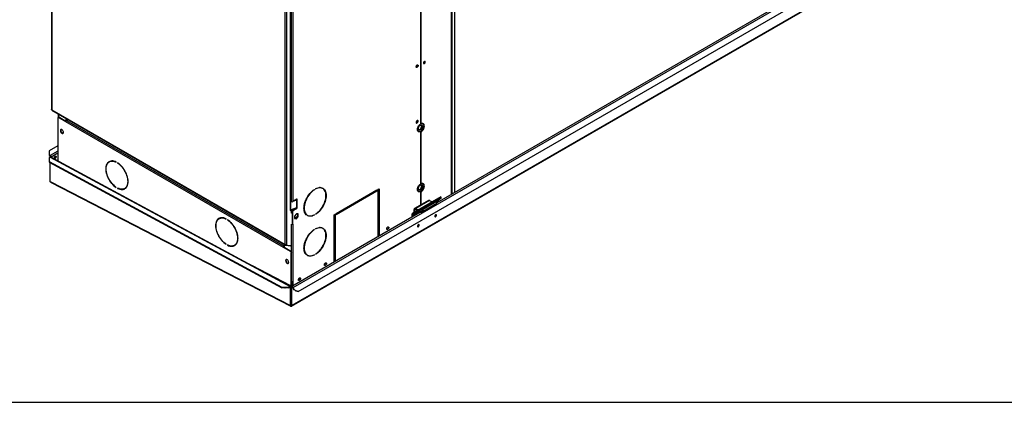
# Model space of a CAD drawing. Units: millimetres. Extents: x 5 to 414, y 3 to 291.
# Drawn here: x 185 to 225, y 6 to 21 of the extents above; entities that cross this region are included whole.
import ezdxf

# ---------------------------------------------------------------- set-up
doc = ezdxf.new("R2010")
doc.units = ezdxf.units.MM
doc.layers.add('TITLE', color=7, linetype='Continuous')

msp = doc.modelspace()

# ---------------------------------------------------------------- linework, layer by layer
at = {"color": 7, "linetype": 'Continuous', "lineweight": 25}
for p, q in [((196.329, 10.506), (252.615, 42.999)), ((196.532, 10.34), (252.592, 42.703)), ((252.584, 42.268), (196.272, 9.76)), ((186.451, 42.017), (186.451, 17.777)), ((186.463, 41.984), (186.463, 17.765)), ((196.268, 9.741), (252.569, 42.242)), ((202.826, 14.329), (202.826, 39.477)), ((201.535, 37.643), (201.535, 17.179)), ((201.556, 17.188), (201.556, 37.708)), ((196.009, 12.255), (196.009, 36.473)), ((196.066, 12.245), (196.066, 36.506)), ((196.221, 13.659), (196.221, 34.783)), ((196.233, 13.675), (196.233, 34.798)), ((196.255, 34.386), (196.255, 14.013)), ((196.312, 34.386), (196.312, 14.013)), ((224.165, 26.648), (202.203, 13.969)), ((201.703, 19.738), (201.702, 19.747)), ((186.463, 17.765), (196.009, 12.255)), ((186.464, 17.753), (186.465, 17.755)), ((186.467, 17.751), (186.464, 17.753)), ((186.471, 17.747), (196.017, 12.236)), ((186.709, 17.434), (186.709, 15.683)), ((186.732, 17.46), (186.717, 17.452)), ((186.726, 17.6), (186.726, 17.457)), ((186.752, 17.458), (186.737, 17.45)), ((187.034, 17.279), (186.737, 17.45)), ((187.037, 17.294), (186.752, 17.458)), ((187.034, 17.422), (187.034, 17.295)), ((187.048, 17.414), (187.048, 17.315)), ((187.068, 17.33), (187.144, 17.359)), ((195.93, 12.143), (187.034, 17.279)), ((201.433, 16.986), (201.479, 17.104)), ((201.479, 16.921), (201.433, 16.986)), ((201.462, 16.944), (201.542, 16.99)), ((201.479, 17.104), (201.57, 17.157)), ((201.57, 16.974), (201.479, 16.921)), ((201.556, 17.188), (201.535, 17.2)), ((201.542, 16.99), (201.588, 17.108)), ((201.57, 16.974), (201.542, 16.99)), ((201.588, 17.108), (201.558, 17.15)), ((201.57, 17.157), (201.616, 17.092)), ((201.616, 17.092), (201.57, 16.974)), ((201.616, 17.092), (201.588, 17.108)), ((186.844, 16.867), (186.882, 16.821)), ((201.535, 16.879), (201.521, 16.887)), ((201.535, 16.879), (201.535, 14.729)), ((201.535, 16.874), (201.556, 16.861)), ((201.556, 14.738), (201.556, 16.861)), ((186.709, 16.291), (186.35, 16.083)), ((186.35, 16.083), (186.35, 15.92)), ((186.35, 15.92), (186.35, 15.895)), ((186.35, 15.92), (186.399, 15.891)), ((186.35, 15.895), (186.399, 15.867)), ((186.4, 15.834), (186.351, 15.805)), ((186.351, 15.805), (186.351, 15.647)), ((186.399, 15.867), (186.399, 15.891)), ((186.4, 15.835), (186.414, 15.842)), ((186.4, 15.835), (186.401, 15.834)), ((186.4, 15.834), (186.4, 15.835)), ((186.4, 15.834), (196.201, 10.544)), ((186.422, 15.838), (186.414, 15.842)), ((196.226, 10.546), (186.425, 15.836)), ((186.351, 15.647), (195.868, 10.51)), ((186.351, 15.647), (186.351, 15.622)), ((186.351, 15.622), (195.869, 10.485)), ((186.4, 14.839), (186.4, 15.596)), ((188.825, 15.645), (188.811, 15.637)), ((189.101, 15.619), (189.101, 15.627)), ((189.151, 15.599), (189.151, 15.591)), ((189.158, 15.595), (189.151, 15.591)), ((186.4, 14.839), (186.4, 14.84)), ((186.4, 14.839), (196.227, 9.761)), ((186.4, 14.839), (186.4, 14.839)), ((186.417, 14.813), (196.233, 9.74)), ((189.101, 14.584), (189.101, 14.592)), ((189.151, 14.563), (189.151, 14.555)), ((189.159, 14.56), (189.151, 14.555)), ((189.441, 14.546), (189.455, 14.554)), ((197.194, 14.505), (197.2, 14.501)), ((197.2, 14.509), (197.2, 14.501)), ((197.25, 14.53), (197.25, 14.538)), ((197.54, 14.547), (197.526, 14.556)), ((198.088, 13.528), (199.757, 14.492)), ((199.757, 14.492), (199.757, 14.443)), ((199.799, 14.516), (199.841, 14.541)), ((199.799, 12.581), (199.799, 14.516)), ((199.827, 14.532), (199.827, 12.598)), ((199.841, 14.541), (199.841, 12.606)), ((201.433, 14.537), (201.479, 14.654)), ((201.479, 14.472), (201.433, 14.537)), ((201.44, 14.546), (201.436, 14.544)), ((201.437, 14.548), (201.44, 14.546)), ((201.462, 14.495), (201.542, 14.541)), ((201.479, 14.654), (201.57, 14.707)), ((201.57, 14.524), (201.479, 14.472)), ((201.556, 14.738), (201.535, 14.751)), ((201.542, 14.541), (201.588, 14.658)), ((201.57, 14.524), (201.542, 14.541)), ((201.588, 14.658), (201.558, 14.7)), ((201.57, 14.707), (201.616, 14.642)), ((201.616, 14.642), (201.57, 14.524)), ((201.616, 14.642), (201.588, 14.658)), ((196.478, 14.11), (196.312, 14.013)), ((196.432, 14.083), (196.463, 14.093)), ((196.463, 14.093), (196.473, 14.083)), ((196.467, 14.096), (196.464, 14.094)), ((196.464, 14.094), (196.478, 14.085)), ((196.478, 14.085), (196.481, 14.088)), ((196.481, 14.088), (196.481, 14.005)), ((196.488, 14.102), (196.488, 14.104)), ((199.742, 14.451), (198.088, 13.496)), ((199.757, 14.443), (198.088, 13.479)), ((199.391, 14.281), (199.421, 14.265)), ((199.742, 14.483), (199.742, 14.451)), ((199.742, 14.451), (199.757, 14.443)), ((202.36, 14.204), (201.3, 13.592)), ((202.382, 14.171), (201.321, 13.558)), ((201.535, 14.429), (201.521, 14.437)), ((201.535, 14.429), (201.535, 13.876)), ((201.535, 14.424), (201.556, 14.412)), ((201.556, 13.888), (201.556, 14.412)), ((202.276, 14.086), (202.382, 14.171)), ((202.382, 14.171), (202.36, 14.204)), ((202.83, 14.346), (202.826, 14.343)), ((202.83, 14.346), (202.843, 14.338)), ((202.834, 14.343), (202.835, 14.348)), ((202.835, 14.348), (202.842, 14.352)), ((202.835, 14.348), (202.847, 14.341)), ((196.255, 14.013), (196.233, 14.026)), ((196.235, 14.017), (196.233, 14.016)), ((196.235, 14.017), (196.243, 14.02)), ((196.245, 14.007), (196.235, 14.017)), ((196.245, 14.007), (196.258, 14.012)), ((196.473, 13.757), (196.245, 13.681)), ((196.411, 13.736), (196.278, 13.659)), ((196.474, 13.756), (196.292, 13.651)), ((196.312, 13.654), (196.464, 13.742)), ((196.326, 13.646), (196.478, 13.734)), ((196.377, 14.051), (196.473, 14.083)), ((196.461, 13.986), (196.461, 13.846)), ((196.463, 13.848), (196.461, 13.848)), ((196.464, 13.848), (196.463, 13.848)), ((196.467, 13.851), (196.464, 13.849)), ((196.464, 13.849), (196.478, 13.84)), ((196.474, 13.838), (196.464, 13.848)), ((196.464, 13.742), (196.478, 13.734)), ((196.473, 14.083), (196.473, 14.002)), ((196.474, 14.002), (196.473, 14.002)), ((196.473, 13.838), (196.473, 13.757)), ((196.473, 13.838), (196.474, 13.838)), ((196.474, 13.866), (196.474, 14.002)), ((196.488, 13.857), (196.474, 13.866)), ((196.481, 14.005), (196.478, 14.004)), ((196.478, 13.84), (196.481, 13.843)), ((196.481, 13.76), (196.478, 13.759)), ((196.481, 13.843), (196.481, 13.76)), ((196.488, 13.857), (196.488, 13.998)), ((196.488, 13.751), (196.488, 13.753)), ((199.799, 14.07), (199.827, 14.055)), ((201.298, 13.672), (201.27, 13.688)), ((201.27, 13.568), (201.27, 13.688)), ((201.857, 14.062), (201.291, 13.736)), ((201.909, 14.057), (201.343, 13.73)), ((201.343, 13.73), (201.343, 13.698)), ((201.343, 13.73), (201.442, 13.674)), ((201.343, 13.698), (201.413, 13.657)), ((202.132, 14.01), (201.425, 13.602)), ((202.175, 14.034), (201.609, 13.708)), ((201.609, 13.629), (201.609, 13.708)), ((201.609, 13.708), (201.638, 13.691)), ((201.616, 13.565), (202.182, 13.892)), ((202.203, 14.018), (201.638, 13.691)), ((202.203, 13.939), (201.638, 13.613)), ((201.638, 13.613), (201.638, 13.691)), ((201.909, 14.057), (202.007, 14)), ((202.061, 13.969), (202.061, 13.969)), ((202.061, 13.969), (202.062, 13.969)), ((202.129, 14.007), (202.132, 14.01)), ((202.175, 14.034), (202.203, 14.018)), ((202.203, 13.939), (202.203, 14.018)), ((202.266, 14.006), (202.266, 14.061)), ((193.316, 13.324), (193.302, 13.316)), ((193.593, 13.298), (193.593, 13.307)), ((196.214, 13.647), (196.249, 13.667)), ((196.221, 13.659), (196.214, 13.655)), ((196.214, 13.655), (196.214, 13.647)), ((196.235, 13.675), (196.233, 13.674)), ((196.235, 13.675), (196.249, 13.667)), ((196.249, 13.667), (196.249, 13.545)), ((196.249, 13.657), (196.262, 13.65)), ((196.262, 13.65), (196.249, 13.643)), ((196.278, 13.577), (196.249, 13.561)), ((196.292, 13.569), (196.249, 13.545)), ((196.262, 13.65), (196.262, 13.568)), ((201.538, 13.585), (196.274, 10.546)), ((196.278, 13.659), (196.292, 13.651)), ((196.278, 13.659), (196.278, 13.577)), ((196.278, 13.577), (196.292, 13.569)), ((196.292, 13.651), (196.292, 13.569)), ((196.297, 13.63), (196.312, 13.621)), ((196.297, 13.099), (196.297, 13.63)), ((196.326, 13.646), (196.312, 13.654)), ((196.312, 13.091), (196.312, 13.621)), ((196.461, 13.52), (196.382, 13.421)), ((196.382, 13.421), (196.382, 13.316)), ((196.382, 13.322), (196.447, 13.317)), ((196.382, 13.316), (196.461, 13.308)), ((196.497, 13.394), (196.419, 13.349)), ((196.419, 13.349), (196.433, 13.341)), ((196.496, 13.377), (196.433, 13.341)), ((196.438, 13.49), (196.485, 13.518)), ((196.447, 13.317), (196.527, 13.415)), ((196.447, 13.317), (196.461, 13.308)), ((196.541, 13.513), (196.461, 13.52)), ((196.461, 13.308), (196.541, 13.407)), ((196.497, 13.394), (196.505, 13.389)), ((196.527, 13.415), (196.527, 13.514)), ((196.527, 13.415), (196.541, 13.407)), ((196.541, 13.407), (196.541, 13.513)), ((196.896, 13.464), (196.91, 13.456)), ((197.193, 13.47), (197.2, 13.466)), ((197.2, 13.474), (197.2, 13.466)), ((197.25, 13.494), (197.25, 13.503)), ((198.003, 13.479), (198.045, 13.504)), ((198.003, 11.545), (198.003, 13.479)), ((198.031, 13.496), (198.031, 11.561)), ((198.045, 13.504), (198.045, 11.569)), ((198.088, 13.479), (198.088, 13.528)), ((201.178, 13.465), (201.206, 13.448)), ((201.178, 13.465), (201.178, 13.377)), ((201.3, 13.592), (201.194, 13.508)), ((201.194, 13.508), (201.216, 13.474)), ((201.383, 13.55), (201.206, 13.448)), ((201.206, 13.448), (201.206, 13.394)), ((201.393, 13.576), (201.216, 13.474)), ((201.321, 13.558), (201.216, 13.474)), ((201.298, 13.591), (201.298, 13.672)), ((201.321, 13.558), (201.3, 13.592)), ((201.383, 13.54), (201.499, 13.608)), ((201.383, 13.508), (201.528, 13.591)), ((201.383, 13.55), (201.383, 13.508)), ((201.425, 13.602), (201.393, 13.576)), ((201.467, 13.626), (201.564, 13.57)), ((201.495, 13.643), (201.564, 13.603)), ((201.564, 13.57), (201.564, 13.603)), ((201.609, 13.629), (201.638, 13.613)), ((202.168, 13.468), (202.166, 13.481)), ((193.642, 13.278), (193.642, 13.27)), ((193.649, 13.274), (193.642, 13.27)), ((196.249, 13.071), (196.292, 13.096)), ((196.249, 13.071), (196.249, 12.221)), ((196.297, 13.099), (196.312, 13.091)), ((196.312, 13.091), (196.312, 10.747)), ((197.25, 12.897), (197.25, 12.905)), ((197.54, 12.914), (197.526, 12.923)), ((201.461, 13.06), (201.459, 13.073)), ((197.194, 12.872), (197.2, 12.868)), ((197.2, 12.876), (197.2, 12.868)), ((193.593, 12.263), (193.593, 12.271)), ((193.642, 12.243), (193.642, 12.234)), ((193.65, 12.239), (193.642, 12.234)), ((193.932, 12.225), (193.946, 12.233)), ((195.944, 12.152), (195.93, 12.143)), ((196.227, 11.972), (195.93, 12.143)), ((196.241, 11.98), (195.944, 12.152)), ((195.958, 12.27), (195.958, 12.143)), ((196.027, 12.246), (196.023, 12.234)), ((196.023, 12.234), (196.036, 12.227)), ((196.036, 12.227), (196.043, 12.245)), ((196.036, 12.227), (196.224, 12.21)), ((196.066, 12.237), (196.055, 12.243)), ((196.066, 12.245), (196.066, 12.237)), ((196.066, 12.237), (196.249, 12.221)), ((196.224, 12.21), (196.228, 12.222)), ((196.227, 11.972), (196.241, 11.98)), ((196.269, 11.931), (196.255, 11.923)), ((196.255, 10.599), (196.255, 11.923)), ((196.269, 10.607), (196.269, 11.931)), ((196.896, 11.831), (196.91, 11.823)), ((197.193, 11.837), (197.2, 11.833)), ((197.2, 11.841), (197.2, 11.833)), ((197.25, 11.861), (197.25, 11.869)), ((194.628, 11.409), (196.228, 10.581)), ((196.088, 11.506), (196.051, 11.553)), ((195.868, 10.51), (196.151, 10.515)), ((195.869, 10.485), (195.868, 10.51)), ((196.152, 10.49), (195.869, 10.485)), ((196.151, 10.515), (196.201, 10.544)), ((196.151, 10.515), (196.152, 10.49)), ((196.152, 10.49), (196.201, 10.519)), ((196.201, 10.519), (196.201, 10.544)), ((196.215, 10.511), (196.236, 10.523)), ((196.227, 10.504), (196.215, 10.511)), ((196.227, 10.504), (196.248, 10.516)), ((196.227, 9.761), (196.227, 10.504)), ((196.248, 10.516), (196.236, 10.523)), ((196.247, 10.58), (196.261, 10.588)), ((196.248, 9.773), (196.248, 10.516)), ((196.25, 10.516), (196.264, 10.524)), ((196.272, 10.504), (196.25, 10.516)), ((196.25, 9.772), (196.25, 10.516)), ((196.255, 10.599), (196.269, 10.607)), ((196.285, 10.511), (196.264, 10.524)), ((196.272, 10.504), (196.285, 10.511)), ((196.272, 9.76), (196.272, 10.504)), ((196.297, 10.56), (196.297, 10.742)), ((196.311, 10.504), (196.329, 10.506)), ((196.311, 10.504), (196.344, 10.419)), ((196.312, 10.747), (196.312, 10.568)), ((196.329, 10.506), (196.362, 10.421)), ((196.344, 10.419), (196.362, 10.421)), ((196.514, 10.339), (196.344, 10.419)), ((196.362, 10.421), (196.532, 10.34)), ((196.421, 10.379), (196.426, 10.38)), ((196.532, 10.34), (196.514, 10.339)), ((196.227, 9.761), (196.248, 9.773)), ((196.272, 9.76), (196.25, 9.772)), ((196.251, 9.746), (196.25, 9.771))]:
    msp.add_line(p, q, dxfattribs=at)
at = {"color": 8, "linetype": 'Continuous', "lineweight": 25}
for p, q in [((202.802, 14.315), (202.802, 39.448)), ((202.919, 39.515), (202.919, 14.383)), ((186.737, 17.593), (186.737, 17.462)), ((187.068, 17.33), (195.958, 12.198)), ((186.709, 16.07), (186.399, 15.891)), ((186.709, 15.989), (186.436, 15.831)), ((196.488, 14.102), (196.477, 14.109)), ((196.478, 14.11), (196.488, 14.104)), ((199.417, 14.296), (199.447, 14.28)), ((199.799, 14.098), (199.827, 14.083)), ((202.835, 14.346), (202.832, 14.345)), ((196.488, 13.751), (196.477, 13.758)), ((196.478, 14.004), (196.488, 13.998)), ((196.478, 13.759), (196.488, 13.753)), ((201.343, 13.698), (201.298, 13.672)), ((202.067, 13.972), (202.066, 13.972)), ((202.097, 13.989), (202.096, 13.99)), ((202.276, 14.086), (202.18, 14.031)), ((202.266, 14.061), (202.198, 14.021)), ((201.609, 13.629), (201.564, 13.603)), ((196.255, 13.074), (196.255, 11.968)), ((196.201, 10.518), (196.215, 10.511)), ((196.285, 10.511), (196.299, 10.519)), ((196.248, 9.772), (196.25, 9.771)), ((196.251, 9.771), (196.25, 9.771))]:
    msp.add_line(p, q, dxfattribs=at)
at = {"color": 7, "linetype": 'Continuous', "lineweight": 25, "flags": 128}
for points in [[(201.731, 19.722), (201.728, 19.736), (201.721, 19.745), (201.71, 19.748), (201.697, 19.745), (201.684, 19.736), (201.672, 19.722), (201.663, 19.705), (201.658, 19.688), (201.658, 19.672), (201.663, 19.661), (201.672, 19.654), (201.684, 19.654), (201.697, 19.661), (201.71, 19.672), (201.721, 19.688), (201.728, 19.705), (201.731, 19.722)], [(201.355, 19.521), (201.357, 19.54), (201.365, 19.559), (201.376, 19.576), (201.39, 19.59), (201.404, 19.598), (201.418, 19.6), (201.43, 19.596), (201.437, 19.586), (201.44, 19.57), (201.437, 19.552), (201.43, 19.533), (201.418, 19.516), (201.404, 19.502), (201.39, 19.493), (201.376, 19.491), (201.365, 19.496), (201.357, 19.506), (201.355, 19.521)], [(201.405, 19.599), (201.408, 19.597), (201.416, 19.588), (201.418, 19.574), (201.416, 19.557), (201.408, 19.54), (201.396, 19.524), (201.383, 19.513), (201.369, 19.508), (201.358, 19.511), (201.355, 19.512)], [(201.419, 19.6), (201.423, 19.594), (201.425, 19.578), (201.423, 19.56), (201.415, 19.541), (201.404, 19.524), (201.39, 19.51), (201.376, 19.501), (201.362, 19.499), (201.361, 19.499)], [(201.44, 17.3), (201.437, 17.316), (201.43, 17.326), (201.418, 17.33), (201.404, 17.328), (201.39, 17.32), (201.376, 17.306), (201.365, 17.289), (201.357, 17.27), (201.355, 17.251), (201.357, 17.236), (201.365, 17.226), (201.376, 17.221), (201.39, 17.223), (201.404, 17.232), (201.418, 17.246), (201.43, 17.263), (201.437, 17.282), (201.44, 17.3)], [(201.425, 17.308), (201.423, 17.324), (201.419, 17.33)], [(186.942, 16.842), (186.94, 16.864), (186.932, 16.887), (186.92, 16.91), (186.905, 16.93), (186.888, 16.946), (186.87, 16.957), (186.852, 16.961), (186.837, 16.958), (186.825, 16.949), (186.818, 16.935), (186.815, 16.915), (186.818, 16.893), (186.825, 16.87), (186.837, 16.847), (186.852, 16.827), (186.87, 16.811), (186.888, 16.801), (186.905, 16.796), (186.92, 16.799), (186.932, 16.808), (186.94, 16.823), (186.942, 16.842)], [(186.841, 16.96), (186.839, 16.957), (186.832, 16.943), (186.829, 16.923), (186.832, 16.901), (186.839, 16.878), (186.851, 16.855), (186.866, 16.835), (186.884, 16.819), (186.902, 16.809), (186.919, 16.805), (186.93, 16.806)], [(201.535, 16.879), (201.508, 16.867), (201.483, 16.863), (201.46, 16.866), (201.441, 16.875), (201.425, 16.892), (201.415, 16.914), (201.409, 16.941), (201.409, 16.972), (201.415, 17.005), (201.425, 17.039), (201.441, 17.073), (201.46, 17.106), (201.483, 17.135), (201.508, 17.16), (201.535, 17.179)], [(201.532, 16.88), (201.555, 16.897), (201.581, 16.922), (201.605, 16.951), (201.626, 16.983), (201.643, 17.018), (201.655, 17.053), (201.663, 17.088), (201.666, 17.121), (201.663, 17.15), (201.655, 17.176), (201.643, 17.197), (201.638, 17.202)], [(201.556, 16.861), (201.583, 16.881), (201.609, 16.906), (201.633, 16.935), (201.654, 16.967), (201.671, 17.002), (201.684, 17.037), (201.691, 17.071), (201.694, 17.104), (201.691, 17.134), (201.684, 17.16), (201.671, 17.18), (201.654, 17.195), (201.633, 17.203), (201.609, 17.205), (201.583, 17.2), (201.556, 17.188)], [(186.568, 15.801), (186.571, 15.819), (186.579, 15.837), (186.591, 15.852), (186.604, 15.864), (186.618, 15.868), (186.63, 15.866), (186.638, 15.857), (186.64, 15.843), (186.638, 15.825), (186.63, 15.807), (186.618, 15.791), (186.604, 15.78), (186.591, 15.776), (186.579, 15.778), (186.571, 15.787), (186.568, 15.801)], [(189.101, 15.627), (189.053, 15.649), (189.005, 15.665), (188.959, 15.673), (188.914, 15.675), (188.872, 15.67), (188.833, 15.659), (188.798, 15.64), (188.766, 15.615), (188.738, 15.585), (188.715, 15.548), (188.697, 15.506), (188.684, 15.459), (188.676, 15.408), (188.674, 15.353), (188.676, 15.295), (188.684, 15.234), (188.697, 15.172), (188.715, 15.109), (188.738, 15.046), (188.766, 14.983), (188.798, 14.922), (188.833, 14.862), (188.872, 14.806), (188.914, 14.752), (188.959, 14.703), (189.005, 14.658), (189.053, 14.618), (189.101, 14.584)], [(189.101, 14.592), (189.054, 14.626), (189.007, 14.665), (188.961, 14.709), (188.917, 14.758), (188.876, 14.81), (188.838, 14.866), (188.803, 14.925), (188.771, 14.985), (188.744, 15.047), (188.722, 15.109), (188.704, 15.171), (188.691, 15.232), (188.683, 15.291), (188.681, 15.348), (188.683, 15.403), (188.691, 15.453), (188.704, 15.499), (188.722, 15.541), (188.744, 15.577), (188.771, 15.607), (188.803, 15.632), (188.838, 15.65), (188.876, 15.661), (188.917, 15.666), (188.961, 15.664), (189.007, 15.656), (189.054, 15.641), (189.101, 15.619)], [(189.151, 14.555), (189.2, 14.533), (189.247, 14.518), (189.294, 14.509), (189.338, 14.507), (189.38, 14.512), (189.419, 14.524), (189.455, 14.542), (189.487, 14.567), (189.514, 14.598), (189.537, 14.635), (189.555, 14.677), (189.568, 14.724), (189.576, 14.775), (189.579, 14.83), (189.576, 14.888), (189.568, 14.948), (189.555, 15.011), (189.537, 15.074), (189.514, 15.137), (189.487, 15.199), (189.455, 15.261), (189.419, 15.32), (189.38, 15.377), (189.338, 15.43), (189.294, 15.48), (189.247, 15.525), (189.2, 15.565), (189.151, 15.599)], [(189.151, 15.591), (189.199, 15.557), (189.246, 15.518), (189.292, 15.474), (189.335, 15.425), (189.377, 15.372), (189.415, 15.316), (189.45, 15.258), (189.481, 15.198), (189.508, 15.136), (189.531, 15.074), (189.548, 15.012), (189.561, 14.951), (189.569, 14.891), (189.572, 14.834), (189.569, 14.78), (189.561, 14.73), (189.548, 14.683), (189.531, 14.642), (189.508, 14.606), (189.481, 14.575), (189.45, 14.551), (189.415, 14.533), (189.377, 14.521), (189.335, 14.516), (189.292, 14.518), (189.246, 14.527), (189.199, 14.542), (189.151, 14.563)], [(197.2, 13.466), (197.152, 13.444), (197.104, 13.428), (197.057, 13.42), (197.013, 13.418), (196.971, 13.423), (196.932, 13.434), (196.897, 13.453), (196.865, 13.478), (196.837, 13.509), (196.814, 13.545), (196.796, 13.587), (196.783, 13.634), (196.775, 13.686), (196.773, 13.741), (196.775, 13.799), (196.783, 13.859), (196.796, 13.921), (196.814, 13.984), (196.837, 14.047), (196.865, 14.11), (196.897, 14.171), (196.932, 14.231), (196.971, 14.288), (197.013, 14.341), (197.057, 14.39), (197.104, 14.435), (197.152, 14.475), (197.2, 14.509)], [(197.2, 14.501), (197.153, 14.467), (197.105, 14.428), (197.06, 14.384), (197.016, 14.335), (196.975, 14.283), (196.936, 14.227), (196.902, 14.169), (196.87, 14.108), (196.843, 14.046), (196.821, 13.984), (196.803, 13.922), (196.79, 13.861), (196.782, 13.802), (196.78, 13.745), (196.782, 13.691), (196.79, 13.64), (196.803, 13.594), (196.821, 13.553), (196.843, 13.516), (196.87, 13.486), (196.902, 13.462), (196.936, 13.443), (196.975, 13.432), (197.016, 13.427), (197.06, 13.429), (197.105, 13.437), (197.153, 13.452), (197.2, 13.474)], [(197.25, 14.538), (197.299, 14.56), (197.346, 14.575), (197.393, 14.584), (197.437, 14.586), (197.479, 14.581), (197.518, 14.569), (197.554, 14.551), (197.586, 14.526), (197.613, 14.495), (197.636, 14.458), (197.654, 14.416), (197.667, 14.369), (197.675, 14.318), (197.678, 14.263), (197.675, 14.205), (197.667, 14.145), (197.654, 14.083), (197.636, 14.02), (197.613, 13.956), (197.586, 13.894), (197.554, 13.832), (197.518, 13.773), (197.479, 13.716), (197.437, 13.663), (197.393, 13.613), (197.346, 13.568), (197.299, 13.529), (197.25, 13.494)], [(197.25, 13.503), (197.298, 13.536), (197.345, 13.575), (197.391, 13.62), (197.434, 13.668), (197.476, 13.721), (197.514, 13.777), (197.549, 13.835), (197.58, 13.896), (197.607, 13.957), (197.63, 14.02), (197.647, 14.081), (197.66, 14.143), (197.668, 14.202), (197.671, 14.259), (197.668, 14.313), (197.66, 14.364), (197.647, 14.41), (197.63, 14.451), (197.607, 14.487), (197.58, 14.518), (197.549, 14.542), (197.514, 14.56), (197.476, 14.572), (197.434, 14.577), (197.391, 14.575), (197.345, 14.566), (197.298, 14.551), (197.25, 14.53)], [(201.535, 14.429), (201.508, 14.418), (201.483, 14.413), (201.46, 14.416), (201.441, 14.426), (201.425, 14.442), (201.415, 14.464), (201.409, 14.491), (201.409, 14.522), (201.415, 14.555), (201.425, 14.59), (201.441, 14.624), (201.46, 14.656), (201.483, 14.685), (201.508, 14.71), (201.535, 14.729)], [(201.532, 14.431), (201.555, 14.448), (201.581, 14.472), (201.605, 14.501), (201.626, 14.534), (201.643, 14.568), (201.655, 14.603), (201.663, 14.638), (201.666, 14.671), (201.663, 14.701), (201.655, 14.727), (201.643, 14.747), (201.638, 14.753)], [(201.556, 14.412), (201.583, 14.431), (201.609, 14.456), (201.633, 14.485), (201.654, 14.517), (201.671, 14.552), (201.684, 14.587), (201.691, 14.622), (201.694, 14.655), (201.691, 14.685), (201.684, 14.71), (201.671, 14.731), (201.654, 14.746), (201.633, 14.754), (201.609, 14.755), (201.583, 14.75), (201.556, 14.738)], [(196.488, 13.998), (196.488, 14), (196.488, 14.001), (196.487, 14.002), (196.486, 14.003), (196.485, 14.004), (196.484, 14.005), (196.483, 14.005), (196.481, 14.005)], [(196.488, 13.753), (196.488, 13.755), (196.488, 13.756), (196.487, 13.757), (196.486, 13.759), (196.485, 13.759), (196.484, 13.76), (196.483, 13.76), (196.481, 13.76)], [(193.593, 13.307), (193.544, 13.329), (193.496, 13.344), (193.45, 13.353), (193.405, 13.355), (193.363, 13.35), (193.324, 13.338), (193.289, 13.319), (193.257, 13.295), (193.229, 13.264), (193.207, 13.227), (193.188, 13.185), (193.175, 13.138), (193.167, 13.087), (193.165, 13.032), (193.167, 12.974), (193.175, 12.913), (193.188, 12.851), (193.207, 12.788), (193.229, 12.725), (193.257, 12.662), (193.289, 12.601), (193.324, 12.541), (193.363, 12.485), (193.405, 12.431), (193.45, 12.382), (193.496, 12.337), (193.544, 12.297), (193.593, 12.263)], [(193.593, 12.271), (193.545, 12.305), (193.498, 12.344), (193.452, 12.388), (193.408, 12.437), (193.367, 12.489), (193.329, 12.545), (193.294, 12.604), (193.262, 12.664), (193.235, 12.726), (193.213, 12.788), (193.195, 12.85), (193.182, 12.911), (193.174, 12.971), (193.172, 13.028), (193.174, 13.082), (193.182, 13.132), (193.195, 13.178), (193.213, 13.22), (193.235, 13.256), (193.262, 13.286), (193.294, 13.311), (193.329, 13.329), (193.367, 13.341), (193.408, 13.345), (193.452, 13.344), (193.498, 13.335), (193.545, 13.32), (193.593, 13.298)], [(201.408, 13.589), (201.415, 13.583), (201.426, 13.58), (201.44, 13.585), (201.453, 13.596), (201.465, 13.611), (201.471, 13.624)], [(202.189, 13.456), (202.186, 13.47), (202.179, 13.479), (202.167, 13.481), (202.154, 13.476), (202.14, 13.466), (202.129, 13.45), (202.121, 13.432), (202.118, 13.415), (202.121, 13.401), (202.129, 13.392), (202.14, 13.39), (202.154, 13.395), (202.167, 13.406), (202.179, 13.421), (202.186, 13.439), (202.189, 13.456)], [(202.123, 13.398), (202.126, 13.398), (202.14, 13.403), (202.153, 13.414), (202.165, 13.429), (202.172, 13.447), (202.175, 13.464)], [(202.175, 13.464), (202.172, 13.478), (202.171, 13.481)], [(193.642, 12.234), (193.691, 12.212), (193.739, 12.197), (193.785, 12.188), (193.829, 12.186), (193.871, 12.191), (193.91, 12.203), (193.946, 12.221), (193.978, 12.246), (194.005, 12.277), (194.028, 12.314), (194.046, 12.356), (194.059, 12.403), (194.067, 12.454), (194.07, 12.509), (194.067, 12.567), (194.059, 12.628), (194.046, 12.69), (194.028, 12.753), (194.005, 12.816), (193.978, 12.879), (193.946, 12.94), (193.91, 12.999), (193.871, 13.056), (193.829, 13.11), (193.785, 13.159), (193.739, 13.204), (193.691, 13.244), (193.642, 13.278)], [(193.642, 13.27), (193.69, 13.236), (193.737, 13.197), (193.783, 13.153), (193.826, 13.104), (193.868, 13.051), (193.906, 12.996), (193.941, 12.937), (193.972, 12.877), (193.999, 12.815), (194.022, 12.753), (194.039, 12.691), (194.052, 12.63), (194.06, 12.57), (194.063, 12.513), (194.06, 12.459), (194.052, 12.409), (194.039, 12.363), (194.022, 12.321), (193.999, 12.285), (193.972, 12.255), (193.941, 12.23), (193.906, 12.212), (193.868, 12.2), (193.826, 12.196), (193.783, 12.197), (193.737, 12.206), (193.69, 12.221), (193.642, 12.243)], [(197.25, 12.905), (197.299, 12.927), (197.346, 12.942), (197.393, 12.951), (197.437, 12.953), (197.479, 12.948), (197.518, 12.936), (197.554, 12.918), (197.586, 12.893), (197.613, 12.862), (197.636, 12.825), (197.654, 12.783), (197.667, 12.736), (197.675, 12.685), (197.678, 12.63), (197.675, 12.572), (197.667, 12.512), (197.654, 12.45), (197.636, 12.387), (197.613, 12.323), (197.586, 12.261), (197.554, 12.199), (197.518, 12.14), (197.479, 12.083), (197.437, 12.03), (197.393, 11.98), (197.346, 11.935), (197.299, 11.896), (197.25, 11.861)], [(197.25, 11.869), (197.298, 11.903), (197.345, 11.942), (197.391, 11.987), (197.434, 12.035), (197.476, 12.088), (197.514, 12.144), (197.549, 12.202), (197.58, 12.263), (197.607, 12.324), (197.63, 12.386), (197.647, 12.448), (197.66, 12.509), (197.668, 12.569), (197.671, 12.626), (197.668, 12.68), (197.66, 12.73), (197.647, 12.777), (197.63, 12.818), (197.607, 12.854), (197.58, 12.885), (197.549, 12.909), (197.514, 12.927), (197.476, 12.939), (197.434, 12.944), (197.391, 12.942), (197.345, 12.933), (197.298, 12.918), (197.25, 12.897)], [(200.153, 12.899), (200.155, 12.917), (200.163, 12.936), (200.174, 12.954), (200.188, 12.968), (200.202, 12.976), (200.216, 12.978), (200.228, 12.974), (200.235, 12.964), (200.237, 12.948), (200.235, 12.93), (200.228, 12.911), (200.216, 12.894), (200.202, 12.88), (200.188, 12.871), (200.174, 12.869), (200.163, 12.874), (200.155, 12.884), (200.153, 12.899)], [(200.217, 12.978), (200.221, 12.972), (200.223, 12.956), (200.221, 12.938), (200.213, 12.919), (200.202, 12.902), (200.188, 12.888), (200.174, 12.879), (200.16, 12.877), (200.159, 12.877)], [(201.482, 13.048), (201.479, 13.062), (201.472, 13.071), (201.46, 13.073), (201.447, 13.068), (201.433, 13.057), (201.422, 13.042), (201.414, 13.024), (201.411, 13.007), (201.414, 12.993), (201.422, 12.984), (201.433, 12.982), (201.447, 12.987), (201.46, 12.997), (201.472, 13.013), (201.479, 13.031), (201.482, 13.048)], [(201.416, 12.99), (201.419, 12.99), (201.432, 12.995), (201.446, 13.006), (201.457, 13.021), (201.465, 13.039), (201.468, 13.056)], [(201.468, 13.056), (201.465, 13.07), (201.464, 13.073)], [(197.2, 11.833), (197.152, 11.811), (197.104, 11.795), (197.057, 11.787), (197.013, 11.785), (196.971, 11.79), (196.932, 11.801), (196.897, 11.82), (196.865, 11.845), (196.837, 11.876), (196.814, 11.912), (196.796, 11.954), (196.783, 12.001), (196.775, 12.053), (196.773, 12.108), (196.775, 12.166), (196.783, 12.226), (196.796, 12.288), (196.814, 12.351), (196.837, 12.414), (196.865, 12.477), (196.897, 12.538), (196.932, 12.598), (196.971, 12.655), (197.013, 12.708), (197.057, 12.757), (197.104, 12.802), (197.152, 12.842), (197.2, 12.876)], [(197.2, 12.868), (197.153, 12.834), (197.105, 12.795), (197.06, 12.751), (197.016, 12.702), (196.975, 12.65), (196.936, 12.594), (196.902, 12.535), (196.87, 12.475), (196.843, 12.413), (196.821, 12.351), (196.803, 12.289), (196.79, 12.228), (196.782, 12.169), (196.78, 12.112), (196.782, 12.058), (196.79, 12.007), (196.803, 11.961), (196.821, 11.92), (196.843, 11.883), (196.87, 11.853), (196.902, 11.828), (196.936, 11.81), (196.975, 11.799), (197.016, 11.794), (197.06, 11.796), (197.105, 11.804), (197.153, 11.819), (197.2, 11.841)], [(196.149, 11.527), (196.146, 11.549), (196.139, 11.573), (196.127, 11.595), (196.112, 11.615), (196.094, 11.631), (196.076, 11.642), (196.059, 11.646), (196.044, 11.643), (196.032, 11.634), (196.024, 11.62), (196.022, 11.6), (196.024, 11.578), (196.032, 11.555), (196.044, 11.532), (196.059, 11.512), (196.076, 11.496), (196.094, 11.486), (196.112, 11.482), (196.127, 11.484), (196.139, 11.493), (196.146, 11.508), (196.149, 11.527)], [(196.048, 11.645), (196.046, 11.643), (196.038, 11.628), (196.036, 11.609), (196.038, 11.586), (196.046, 11.563), (196.058, 11.54), (196.073, 11.52), (196.09, 11.504), (196.109, 11.494), (196.126, 11.49), (196.137, 11.491)], [(197.607, 11.43), (197.61, 11.448), (197.617, 11.467), (197.628, 11.484), (197.642, 11.498), (197.657, 11.507), (197.671, 11.509), (197.682, 11.504), (197.689, 11.494), (197.692, 11.479), (197.689, 11.46), (197.682, 11.441), (197.671, 11.424), (197.657, 11.41), (197.642, 11.402), (197.628, 11.4), (197.617, 11.404), (197.61, 11.414), (197.607, 11.43)], [(197.672, 11.509), (197.675, 11.502), (197.678, 11.487), (197.675, 11.469), (197.668, 11.45), (197.657, 11.432), (197.643, 11.418), (197.628, 11.41), (197.614, 11.408), (197.613, 11.408)], [(196.546, 10.817), (196.549, 10.836), (196.556, 10.855), (196.568, 10.872), (196.581, 10.886), (196.596, 10.894), (196.61, 10.897), (196.621, 10.892), (196.629, 10.882), (196.631, 10.866), (196.629, 10.848), (196.621, 10.829), (196.61, 10.812), (196.596, 10.798), (196.581, 10.789), (196.568, 10.787), (196.556, 10.792), (196.549, 10.802), (196.546, 10.817)], [(196.611, 10.896), (196.614, 10.89), (196.617, 10.875), (196.614, 10.856), (196.607, 10.837), (196.596, 10.82), (196.582, 10.806), (196.567, 10.798), (196.553, 10.795), (196.553, 10.796)], [(195.988, 10.487), (195.99, 10.487), (195.997, 10.487)], [(196.329, 10.506), (196.322, 10.52), (196.312, 10.533), (196.301, 10.543), (196.29, 10.548), (196.279, 10.548), (196.271, 10.544), (196.265, 10.536), (196.264, 10.524)], [(196.311, 10.504), (196.308, 10.51), (196.304, 10.515), (196.3, 10.519), (196.295, 10.521), (196.291, 10.521), (196.288, 10.52), (196.285, 10.516), (196.285, 10.511)]]:
    msp.add_lwpolyline(points, dxfattribs=at)
at = {"color": 7, "linetype": 'Continuous', "lineweight": 25}
for centre, radius, start, end in [((201.632, 19.736), 0.0685, 291.7534, 8.2519), ((201.627, 19.74), 0.0756, 294.3432, 358.684), ((201.313, 19.594), 0.077, 303.1961, 357.3589), ((186.483, 17.763), 0.0202, 174.5293, 234.1585), ((186.726, 17.437), 0.0175, 50.7967, 189.214), ((186.74, 17.442), 0.0201, 54.3824, 114.3071), ((187.094, 17.277), 0.0594, 116.1139, 178.1025), ((201.348, 17.305), 0.077, 279.2584, 2.3253), ((201.469, 16.964), 0.0925, 251.2878, 303.7897), ((186.358, 15.826), 0.0771, 3.4216, 57.3456), ((186.383, 15.841), 0.0307, 2.6055, 57.3945), ((186.415, 15.813), 0.0255, 66.463, 125.1468), ((186.552, 15.852), 0.0669, 286.0964, 13.9089), ((188.947, 15.445), 0.245, 123.2133, 155.81), ((188.939, 15.442), 0.233, 87.6909, 119.1981), ((189.343, 14.757), 0.242, 264.0061, 296.9598), ((189.339, 14.751), 0.229, 300.5469, 332.5534), ((197.412, 14.352), 0.233, 60.8019, 92.3092), ((197.404, 14.355), 0.245, 24.1899, 56.7867), ((196.455, 14.118), 0.0257, 288.4252, 290.3157), ((196.451, 14.112), 0.0231, 313.863, 346.8032), ((196.482, 14.105), 0.00611, 350.786, 129.2033), ((196.466, 14.103), 0.0219, 313.2181, 357.0802), ((201.469, 14.514), 0.0925, 251.2878, 303.7897), ((202.86, 14.471), 0.12, 253.1372, 261.3319), ((202.863, 14.487), 0.137, 261.2909, 270.4308), ((196.254, 13.982), 0.0267, 109.4288, 141.9639), ((196.283, 14.068), 0.0615, 242.6097, 297.3903), ((196.479, 13.985), 0.0178, 109.5609, 175.4793), ((196.47, 13.846), 0.00826, 179.798, 295.1608), ((196.455, 13.872), 0.0254, 289.2497, 290.3212), ((196.453, 13.761), 0.0217, 302.633, 350.5246), ((196.452, 13.867), 0.0219, 313.2181, 357.0802), ((196.458, 14.129), 0.0483, 288.3375, 294.855), ((196.458, 13.803), 0.0483, 288.3375, 294.855), ((196.458, 14.047), 0.048, 288.7566, 294.8675), ((196.458, 13.884), 0.048, 288.7566, 294.8675), ((196.467, 13.752), 0.0215, 302.6055, 357.3945), ((196.466, 13.859), 0.0219, 313.2181, 357.0802), ((201.315, 13.695), 0.0454, 50.7967, 189.214), ((201.326, 13.676), 0.0279, 50.7967, 189.214), ((201.879, 14.014), 0.0523, 54.3824, 114.3071), ((202.152, 13.934), 0.0513, 305.0133, 6.2988), ((202.298, 14.063), 0.0321, 133.4511, 184.4058), ((193.438, 13.124), 0.245, 123.2133, 155.81), ((193.43, 13.121), 0.233, 87.6909, 119.1981), ((196.213, 13.677), 0.0201, 294.3747, 354.3052), ((196.24, 13.694), 0.0147, 242.611, 291.4491), ((196.328, 13.628), 0.0307, 122.6055, 177.3945), ((196.342, 13.62), 0.0307, 122.6055, 177.3945), ((196.392, 13.388), 0.0479, 258.016, 304.8879), ((196.408, 13.372), 0.0403, 230.9017, 309.1182), ((197.013, 13.662), 0.229, 207.4466, 239.4531), ((197.008, 13.668), 0.242, 243.0402, 275.9939), ((201.231, 13.469), 0.0535, 133.4511, 184.4058), ((201.238, 13.451), 0.0321, 133.4511, 184.4058), ((201.415, 13.553), 0.0321, 133.4511, 184.4058), ((201.582, 13.625), 0.0279, 230.7967, 9.214), ((201.593, 13.606), 0.0454, 230.7967, 9.214), ((202.066, 13.486), 0.0808, 310.8942, 349.1111), ((202.098, 13.469), 0.0699, 288.7976, 359.6388), ((196.283, 13.145), 0.0615, 260.2624, 297.3237), ((197.412, 12.719), 0.233, 60.8019, 92.3091), ((197.404, 12.722), 0.245, 24.19, 56.7867), ((201.359, 13.078), 0.0808, 310.8942, 349.1111), ((201.391, 13.06), 0.0699, 288.7976, 359.6388), ((193.834, 12.436), 0.242, 264.0061, 296.9598), ((193.83, 12.431), 0.229, 300.5469, 332.5533), ((195.991, 12.141), 0.0612, 122.4532, 177.5468), ((195.974, 12.15), 0.0306, 122.4532, 177.5468), ((196.026, 12.252), 0.0176, 170.7481, 259.4532), ((196.194, 11.92), 0.0615, 2.6055, 57.3945), ((196.208, 11.928), 0.0615, 2.6055, 57.3945), ((197.013, 12.029), 0.229, 207.4466, 239.4531), ((197.008, 12.035), 0.242, 243.0402, 275.9938), ((196.238, 10.596), 0.0172, 235.3369, 9.8673), ((196.25, 10.604), 0.0193, 304.2675, 7.0446), ((196.283, 10.802), 0.0619, 256.8678, 297.2989), ((196.44, 10.387), 0.0205, 190.3624, 298.8901)]:
    msp.add_arc(centre, radius, start, end, dxfattribs=at)
for points, knots in [([(186.463, 17.765), (186.46, 17.767), (186.454, 17.769), (186.451, 17.774), (186.452, 17.776), (186.452, 17.777)], [0, 0, 0, 0, 0.436932, 0.873887, 1, 1, 1, 1]), ([(186.4, 14.839), (186.4, 14.839), (186.4, 14.839), (186.4, 14.84), (186.4, 14.84)], [0, 0, 0, 0, 0.559997, 1, 1, 1, 1]), ([(186.417, 14.813), (186.413, 14.815), (186.406, 14.82), (186.401, 14.83), (186.401, 14.837), (186.4, 14.839)], [0, 0, 0, 0, 0.403274, 0.81267, 1, 1, 1, 1]), ([(196.227, 9.761), (196.227, 9.757), (196.226, 9.749), (196.23, 9.741), (196.236, 9.738), (196.244, 9.74), (196.249, 9.744), (196.251, 9.746)], [0, 0, 0, 0, 0.192156, 0.412762, 0.633378, 0.853994, 1, 1, 1, 1]), ([(196.248, 9.773), (196.247, 9.771), (196.246, 9.768), (196.246, 9.766), (196.248, 9.767), (196.249, 9.77), (196.25, 9.771)], [0, 0, 0, 0, 0.2802478, 0.5302012, 0.7800805, 1, 1, 1, 1])]:
    msp.add_open_spline(points, degree=3, knots=knots, dxfattribs=at)
for points in [[(196.066, 12.245), (196.061, 12.244), (196.053, 12.242), (196.037, 12.243), (196.021, 12.247), (196.013, 12.252), (196.009, 12.255)], [(196.236, 10.523), (196.235, 10.528), (196.234, 10.538), (196.226, 10.547), (196.214, 10.55), (196.205, 10.546), (196.201, 10.544)], [(196.215, 10.511), (196.215, 10.513), (196.214, 10.517), (196.211, 10.52), (196.207, 10.521), (196.203, 10.52), (196.201, 10.519)], [(196.25, 9.771), (196.251, 9.77), (196.252, 9.767), (196.253, 9.766), (196.253, 9.768), (196.251, 9.771), (196.25, 9.772)], [(196.251, 9.746), (196.255, 9.744), (196.261, 9.739), (196.269, 9.74), (196.273, 9.747), (196.272, 9.756), (196.272, 9.76)]]:
    msp.add_open_spline(points, degree=3, dxfattribs=at)
at = {"layer": 'TITLE', "color": 7, "linetype": 'Continuous'}
msp.add_line((5.273, 5.809), (413.586, 5.809), dxfattribs=at)

doc.saveas('drawing.dxf')
